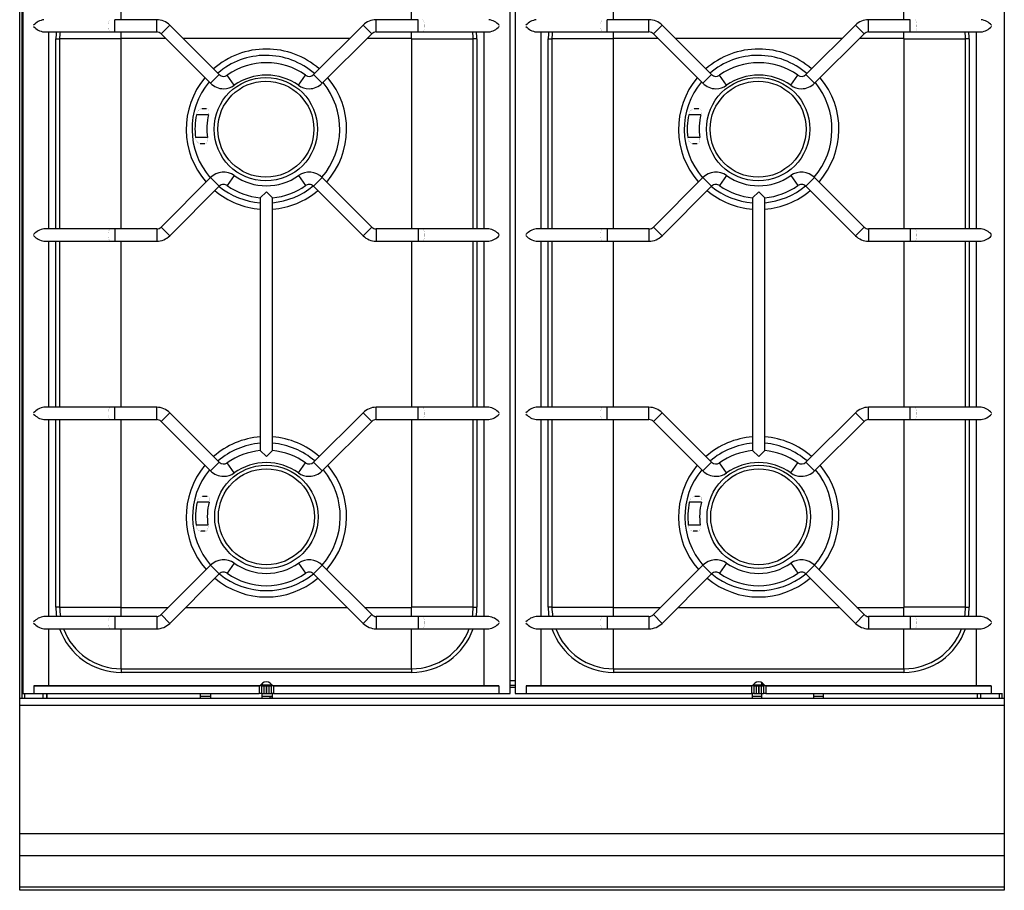
# Model space of a CAD drawing. Units: millimetres. Extents: x -11 to 811, y -835 to 238.
# Drawn here: x 0 to 800, y -835 to -127 of the extents above; entities that cross this region are included whole.
import ezdxf

# ---------------------------------------------------------------- set-up
doc = ezdxf.new("R2010")
doc.units = ezdxf.units.MM
doc.layers.add('CAP-CELTIC-2D', color=96, linetype='Continuous')

# ---------------------------------------------------------------- blocks, each defined once
blk = doc.blocks.new('A$C673b727c')
at = {"layer": 'CAP-CELTIC-2D', "linetype": 'Continuous'}
for p, q in [((2, -678.84), (2, -71.99)), ((2.45, -74.94), (2.45, -674.94)), ((398.45, -674.94), (398.45, -74.94)), ((402.45, -74.94), (402.45, -674.94)), ((82.45, -127.44), (82.45, -92.95)), ((318.45, -127.44), (318.45, -92.95)), ((482.45, -127.44), (482.45, -92.95)), ((718.45, -127.44), (718.45, -92.95)), ((77.27, -137.44), (77.27, -127.44)), ((111.31, -127.44), (77.27, -127.44)), ((111.31, -137.44), (111.31, -127.44)), ((289.59, -137.44), (289.59, -127.44)), ((323.63, -127.44), (289.59, -127.44)), ((323.63, -137.44), (323.63, -127.44)), ((477.27, -137.44), (477.27, -127.44)), ((511.31, -127.44), (477.27, -127.44)), ((511.31, -137.44), (511.31, -127.44)), ((689.59, -137.44), (689.59, -127.44)), ((723.63, -127.44), (689.59, -127.44)), ((723.63, -137.44), (723.63, -127.44)), ((114.84, -138.91), (121.91, -131.84)), ((162.15, -172.07), (121.91, -131.84)), ((278.99, -131.84), (238.75, -172.07)), ((286.06, -138.91), (278.99, -131.84)), ((514.84, -138.91), (521.91, -131.84)), ((562.15, -172.07), (521.91, -131.84)), ((678.99, -131.84), (638.75, -172.07)), ((686.06, -138.91), (678.99, -131.84)), ((19.72, -137.44), (73.75, -137.44)), ((23.75, -297.44), (23.75, -137.44)), ((29.46, -297.44), (29.46, -142.94)), ((29.46, -142.94), (32.46, -142.94)), ((32.46, -142.94), (32.46, -297.44)), ((82.25, -142.94), (32.46, -142.94)), ((73.75, -137.44), (77.27, -137.44)), ((77.27, -137.44), (111.31, -137.44)), ((82.25, -142.94), (82.25, -297.44)), ((82.45, -142.74), (82.45, -137.44)), ((118.68, -142.74), (82.45, -142.74)), ((114.84, -138.91), (155.08, -179.15)), ((268.08, -142.74), (132.82, -142.74)), ((245.82, -179.15), (286.06, -138.91)), ((318.45, -142.74), (282.22, -142.74)), ((289.59, -137.44), (323.63, -137.44)), ((318.45, -142.74), (318.45, -137.44)), ((318.65, -297.44), (318.65, -142.94)), ((318.65, -142.94), (368.44, -142.94)), ((323.63, -137.44), (327.15, -137.44)), ((327.15, -137.44), (381.18, -137.44)), ((368.44, -297.44), (368.44, -142.94)), ((371.44, -142.94), (368.44, -142.94)), ((371.44, -142.94), (371.44, -297.44)), ((377.15, -137.44), (377.15, -297.44)), ((419.72, -137.44), (473.75, -137.44)), ((423.75, -297.44), (423.75, -137.44)), ((429.46, -297.44), (429.46, -142.94)), ((429.46, -142.94), (432.46, -142.94)), ((432.46, -142.94), (432.46, -297.44)), ((482.25, -142.94), (432.46, -142.94)), ((473.75, -137.44), (477.27, -137.44)), ((477.27, -137.44), (511.31, -137.44)), ((482.25, -142.94), (482.25, -297.44)), ((482.45, -142.74), (482.45, -137.44)), ((518.68, -142.74), (482.45, -142.74)), ((514.84, -138.91), (555.08, -179.15)), ((668.08, -142.74), (532.82, -142.74)), ((645.82, -179.15), (686.06, -138.91)), ((718.45, -142.74), (682.22, -142.74)), ((689.59, -137.44), (723.63, -137.44)), ((718.45, -142.74), (718.45, -137.44)), ((718.65, -297.44), (718.65, -142.94)), ((718.65, -142.94), (768.44, -142.94)), ((723.63, -137.44), (727.15, -137.44)), ((727.15, -137.44), (781.18, -137.44)), ((768.44, -297.44), (768.44, -142.94)), ((771.44, -142.94), (768.44, -142.94)), ((771.44, -142.94), (771.44, -297.44)), ((777.15, -137.44), (777.15, -297.44)), ((155.08, -179.15), (162.15, -172.07)), ((174.38, -180.76), (168.58, -172.61)), ((226.52, -180.76), (232.32, -172.61)), ((245.82, -179.15), (238.75, -172.07)), ((555.08, -179.15), (562.15, -172.07)), ((574.38, -180.76), (568.58, -172.61)), ((626.52, -180.76), (632.32, -172.61)), ((645.82, -179.15), (638.75, -172.07)), ((148.05, -199.64), (151.85, -199.64)), ((548.05, -199.64), (551.85, -199.64)), ((153.48, -204.64), (143.63, -204.64)), ((553.48, -204.64), (543.63, -204.64)), ((152.49, -223.24), (142.81, -223.24)), ((552.49, -223.24), (542.81, -223.24)), ((150.39, -228.24), (146.69, -228.24)), ((550.39, -228.24), (546.69, -228.24)), ((155.08, -255.74), (114.84, -295.98)), ((155.08, -255.74), (162.15, -262.81)), ((174.38, -254.12), (168.58, -262.27)), ((226.52, -254.12), (232.32, -262.27)), ((245.82, -255.74), (238.75, -262.81)), ((286.06, -295.98), (245.82, -255.74)), ((555.08, -255.74), (514.84, -295.98)), ((555.08, -255.74), (562.15, -262.81)), ((574.38, -254.12), (568.58, -262.27)), ((626.52, -254.12), (632.32, -262.27)), ((645.82, -255.74), (638.75, -262.81)), ((686.06, -295.98), (645.82, -255.74)), ((121.91, -303.05), (162.15, -262.81)), ((238.75, -262.81), (278.99, -303.05)), ((521.91, -303.05), (562.15, -262.81)), ((638.75, -262.81), (678.99, -303.05)), ((195.45, -272.21), (200.45, -267.44)), ((200.45, -267.44), (205.45, -272.21)), ((595.45, -272.21), (600.45, -267.44)), ((600.45, -267.44), (605.45, -272.21)), ((195.45, -272.21), (195.45, -272.21)), ((195.45, -272.21), (195.45, -477.67)), ((205.45, -477.67), (205.45, -272.21)), ((205.45, -272.21), (205.45, -272.21)), ((595.45, -272.21), (595.45, -272.21)), ((595.45, -272.21), (595.45, -477.67)), ((605.45, -477.67), (605.45, -272.21)), ((605.45, -272.21), (605.45, -272.21)), ((114.84, -295.98), (121.91, -303.05)), ((286.06, -295.98), (278.99, -303.05)), ((514.84, -295.98), (521.91, -303.05)), ((686.06, -295.98), (678.99, -303.05)), ((73.75, -297.44), (19.72, -297.44)), ((77.27, -297.44), (73.75, -297.44)), ((77.27, -297.44), (77.27, -307.44)), ((111.31, -297.44), (77.27, -297.44)), ((111.31, -297.44), (111.31, -307.44)), ((289.59, -297.44), (289.59, -307.44)), ((323.63, -297.44), (289.59, -297.44)), ((323.63, -297.44), (323.63, -307.44)), ((327.15, -297.44), (323.63, -297.44)), ((381.18, -297.44), (327.15, -297.44)), ((473.75, -297.44), (419.72, -297.44)), ((477.27, -297.44), (473.75, -297.44)), ((477.27, -297.44), (477.27, -307.44)), ((511.31, -297.44), (477.27, -297.44)), ((511.31, -297.44), (511.31, -307.44)), ((689.59, -297.44), (689.59, -307.44)), ((723.63, -297.44), (689.59, -297.44)), ((723.63, -297.44), (723.63, -307.44)), ((727.15, -297.44), (723.63, -297.44)), ((781.18, -297.44), (727.15, -297.44)), ((19.72, -307.44), (73.75, -307.44)), ((23.75, -442.44), (23.75, -307.44)), ((29.46, -442.44), (29.46, -307.44)), ((32.46, -307.44), (32.46, -442.44)), ((73.75, -307.44), (77.27, -307.44)), ((77.27, -307.44), (111.31, -307.44)), ((82.25, -307.44), (82.25, -442.44)), ((289.59, -307.44), (323.63, -307.44)), ((318.65, -442.44), (318.65, -307.44)), ((323.63, -307.44), (327.15, -307.44)), ((327.15, -307.44), (381.18, -307.44)), ((368.44, -442.44), (368.44, -307.44)), ((371.44, -307.44), (371.44, -442.44)), ((377.15, -307.44), (377.15, -442.44)), ((419.72, -307.44), (473.75, -307.44)), ((423.75, -442.44), (423.75, -307.44)), ((429.46, -442.44), (429.46, -307.44)), ((432.46, -307.44), (432.46, -442.44)), ((473.75, -307.44), (477.27, -307.44)), ((477.27, -307.44), (511.31, -307.44)), ((482.25, -307.44), (482.25, -442.44)), ((689.59, -307.44), (723.63, -307.44)), ((718.65, -442.44), (718.65, -307.44)), ((723.63, -307.44), (727.15, -307.44)), ((727.15, -307.44), (781.18, -307.44)), ((768.44, -442.44), (768.44, -307.44)), ((771.44, -307.44), (771.44, -442.44)), ((777.15, -307.44), (777.15, -442.44)), ((73.75, -442.44), (19.72, -442.44)), ((77.27, -442.44), (73.75, -442.44)), ((77.27, -452.44), (77.27, -442.44)), ((111.31, -442.44), (77.27, -442.44)), ((111.31, -452.44), (111.31, -442.44)), ((114.84, -453.91), (121.91, -446.84)), ((162.15, -487.07), (121.91, -446.84)), ((278.99, -446.84), (238.75, -487.07)), ((286.06, -453.91), (278.99, -446.84)), ((289.59, -452.44), (289.59, -442.44)), ((323.63, -442.44), (289.59, -442.44)), ((323.63, -452.44), (323.63, -442.44)), ((327.15, -442.44), (323.63, -442.44)), ((381.18, -442.44), (327.15, -442.44)), ((473.75, -442.44), (419.72, -442.44)), ((477.27, -442.44), (473.75, -442.44)), ((477.27, -452.44), (477.27, -442.44)), ((511.31, -442.44), (477.27, -442.44)), ((511.31, -452.44), (511.31, -442.44)), ((514.84, -453.91), (521.91, -446.84)), ((562.15, -487.07), (521.91, -446.84)), ((678.99, -446.84), (638.75, -487.07)), ((686.06, -453.91), (678.99, -446.84)), ((689.59, -452.44), (689.59, -442.44)), ((723.63, -442.44), (689.59, -442.44)), ((723.63, -452.44), (723.63, -442.44)), ((727.15, -442.44), (723.63, -442.44)), ((781.18, -442.44), (727.15, -442.44)), ((19.72, -452.44), (73.75, -452.44)), ((23.75, -612.44), (23.75, -452.44)), ((29.46, -604.94), (29.46, -452.44)), ((32.46, -452.44), (32.46, -604.94)), ((73.75, -452.44), (77.27, -452.44)), ((77.27, -452.44), (111.31, -452.44)), ((82.25, -452.44), (82.25, -604.94)), ((114.84, -453.91), (155.08, -494.15)), ((245.82, -494.15), (286.06, -453.91)), ((289.59, -452.44), (323.63, -452.44)), ((318.65, -604.94), (318.65, -452.44)), ((323.63, -452.44), (327.15, -452.44)), ((327.15, -452.44), (381.18, -452.44)), ((368.44, -604.94), (368.44, -452.44)), ((371.44, -452.44), (371.44, -604.94)), ((377.15, -452.44), (377.15, -612.44)), ((419.72, -452.44), (473.75, -452.44)), ((423.75, -612.44), (423.75, -452.44)), ((429.46, -604.94), (429.46, -452.44)), ((432.46, -452.44), (432.46, -604.94)), ((473.75, -452.44), (477.27, -452.44)), ((477.27, -452.44), (511.31, -452.44)), ((482.25, -452.44), (482.25, -604.94)), ((514.84, -453.91), (555.08, -494.15)), ((645.82, -494.15), (686.06, -453.91)), ((689.59, -452.44), (723.63, -452.44)), ((718.65, -604.94), (718.65, -452.44)), ((723.63, -452.44), (727.15, -452.44)), ((727.15, -452.44), (781.18, -452.44)), ((768.44, -604.94), (768.44, -452.44)), ((771.44, -452.44), (771.44, -604.94)), ((777.15, -452.44), (777.15, -612.44)), ((200.45, -482.44), (195.45, -477.67)), ((195.45, -477.67), (195.45, -477.67)), ((205.45, -477.67), (200.45, -482.44)), ((205.45, -477.67), (205.45, -477.67)), ((600.45, -482.44), (595.45, -477.67)), ((595.45, -477.67), (595.45, -477.67)), ((605.45, -477.67), (600.45, -482.44)), ((605.45, -477.67), (605.45, -477.67)), ((155.08, -494.15), (162.15, -487.07)), ((174.38, -495.76), (168.58, -487.61)), ((226.52, -495.76), (232.32, -487.61)), ((245.82, -494.15), (238.75, -487.07)), ((555.08, -494.15), (562.15, -487.07)), ((574.38, -495.76), (568.58, -487.61)), ((626.52, -495.76), (632.32, -487.61)), ((645.82, -494.15), (638.75, -487.07)), ((153.92, -519.64), (144.07, -519.64)), ((148.5, -514.64), (152.3, -514.64)), ((553.92, -519.64), (544.07, -519.64)), ((548.5, -514.64), (552.3, -514.64)), ((152.93, -538.24), (143.25, -538.24)), ((150.83, -543.24), (147.14, -543.24)), ((552.93, -538.24), (543.25, -538.24)), ((550.83, -543.24), (547.14, -543.24)), ((155.08, -570.74), (114.84, -610.98)), ((155.08, -570.74), (162.15, -577.81)), ((174.38, -569.12), (168.58, -577.27)), ((226.52, -569.12), (232.32, -577.27)), ((245.82, -570.74), (238.75, -577.81)), ((286.06, -610.98), (245.82, -570.74)), ((555.08, -570.74), (514.84, -610.98)), ((555.08, -570.74), (562.15, -577.81)), ((574.38, -569.12), (568.58, -577.27)), ((626.52, -569.12), (632.32, -577.27)), ((645.82, -570.74), (638.75, -577.81)), ((686.06, -610.98), (645.82, -570.74)), ((121.91, -618.05), (162.15, -577.81)), ((238.75, -577.81), (278.99, -618.05)), ((521.91, -618.05), (562.15, -577.81)), ((638.75, -577.81), (678.99, -618.05)), ((32.46, -604.94), (29.46, -604.94)), ((32.46, -604.94), (82.25, -604.94)), ((82.45, -605.14), (120.68, -605.14)), ((82.45, -612.44), (82.45, -605.14)), ((134.82, -605.14), (266.08, -605.14)), ((280.22, -605.14), (318.45, -605.14)), ((318.45, -612.44), (318.45, -605.14)), ((368.44, -604.94), (318.65, -604.94)), ((368.44, -604.94), (371.44, -604.94)), ((432.46, -604.94), (429.46, -604.94)), ((432.46, -604.94), (482.25, -604.94)), ((482.45, -605.14), (520.68, -605.14)), ((482.45, -612.44), (482.45, -605.14)), ((534.82, -605.14), (666.08, -605.14)), ((680.22, -605.14), (718.45, -605.14)), ((718.45, -612.44), (718.45, -605.14)), ((768.44, -604.94), (718.65, -604.94)), ((768.44, -604.94), (771.44, -604.94)), ((73.75, -612.44), (19.72, -612.44)), ((77.27, -612.44), (73.75, -612.44)), ((77.27, -612.44), (77.27, -622.44)), ((111.31, -612.44), (77.27, -612.44)), ((111.31, -612.44), (111.31, -622.44)), ((114.84, -610.98), (121.91, -618.05)), ((286.06, -610.98), (278.99, -618.05)), ((289.59, -612.44), (289.59, -622.44)), ((323.63, -612.44), (289.59, -612.44)), ((323.63, -612.44), (323.63, -622.44)), ((327.15, -612.44), (323.63, -612.44)), ((381.18, -612.44), (327.15, -612.44)), ((473.75, -612.44), (419.72, -612.44)), ((477.27, -612.44), (473.75, -612.44)), ((477.27, -612.44), (477.27, -622.44)), ((511.31, -612.44), (477.27, -612.44)), ((511.31, -612.44), (511.31, -622.44)), ((514.84, -610.98), (521.91, -618.05)), ((686.06, -610.98), (678.99, -618.05)), ((689.59, -612.44), (689.59, -622.44)), ((723.63, -612.44), (689.59, -612.44)), ((723.63, -612.44), (723.63, -622.44)), ((727.15, -612.44), (723.63, -612.44)), ((781.18, -612.44), (727.15, -612.44)), ((19.72, -622.44), (73.75, -622.44)), ((23.75, -668.94), (23.75, -622.44)), ((73.75, -622.44), (77.27, -622.44)), ((77.27, -622.44), (111.31, -622.44)), ((82.45, -654.93), (82.45, -622.44)), ((289.59, -622.44), (323.63, -622.44)), ((318.45, -654.93), (318.45, -622.44)), ((323.63, -622.44), (327.15, -622.44)), ((327.15, -622.44), (381.18, -622.44)), ((377.15, -622.44), (377.15, -668.94)), ((419.72, -622.44), (473.75, -622.44)), ((423.75, -668.94), (423.75, -622.44)), ((473.75, -622.44), (477.27, -622.44)), ((477.27, -622.44), (511.31, -622.44)), ((482.45, -654.93), (482.45, -622.44)), ((689.59, -622.44), (723.63, -622.44)), ((718.45, -654.93), (718.45, -622.44)), ((723.63, -622.44), (727.15, -622.44)), ((727.15, -622.44), (781.18, -622.44)), ((777.15, -622.44), (777.15, -668.94)), ((82.45, -654.93), (318.45, -654.93)), ((82.45, -654.93), (82.45, -657.93)), ((318.45, -654.93), (318.45, -657.93)), ((482.45, -654.93), (718.45, -654.93)), ((482.45, -654.93), (482.45, -657.93)), ((718.45, -654.93), (718.45, -657.93)), ((318.45, -657.93), (82.45, -657.93)), ((718.45, -657.93), (482.45, -657.93)), ((11.5, -668.94), (194.67, -668.94)), ((11.5, -668.94), (11.5, -674.94)), ((23.75, -668.94), (11.5, -668.94)), ((23.75, -668.94), (13.1, -668.94)), ((196.95, -668.94), (23.75, -668.94)), ((196.59, -668.94), (194.67, -668.94)), ((194.67, -668.94), (194.67, -674.94)), ((195.09, -668.94), (197.27, -666.76)), ((195.09, -668.94), (197.27, -666.76)), ((197, -668.04), (195.99, -668.04)), ((196.59, -668.94), (198.36, -668.94)), ((196.59, -668.94), (196.59, -674.94)), ((197.45, -668.94), (196.95, -668.94)), ((197, -667.03), (197, -668.04)), ((197, -668.94), (197, -668.04)), ((197, -668.04), (204.91, -668.04)), ((197.45, -668.94), (199.45, -668.94)), ((197.5, -668.04), (197.5, -668.94)), ((198.36, -668.94), (200.29, -668.94)), ((198.36, -668.94), (198.36, -674.94)), ((201.45, -668.94), (199.45, -668.94)), ((200.29, -668.94), (200.61, -668.94)), ((200.29, -668.94), (200.29, -674.94)), ((200.61, -668.94), (202.54, -668.94)), ((200.61, -668.94), (200.61, -674.94)), ((201.45, -668.94), (203.45, -668.94)), ((202.54, -668.94), (204.31, -668.94)), ((202.54, -668.94), (202.54, -674.94)), ((203.95, -668.94), (203.45, -668.94)), ((203.63, -666.76), (205.81, -668.94)), ((205.81, -668.94), (203.95, -668.94)), ((206.23, -668.94), (204.31, -668.94)), ((204.31, -668.94), (204.31, -674.94)), ((205, -668.13), (205, -668.94)), ((377.15, -668.94), (205.81, -668.94)), ((206.23, -668.94), (389.4, -668.94)), ((206.23, -668.94), (206.23, -674.94)), ((387.8, -668.94), (377.15, -668.94)), ((389.4, -668.94), (377.15, -668.94)), ((389.4, -668.94), (389.4, -674.94)), ((398.45, -664.54), (402.45, -664.54)), ((402.45, -668.54), (398.45, -668.54)), ((402.45, -668.54), (398.45, -668.54)), ((398.45, -669.94), (402.45, -669.94)), ((411.5, -668.94), (594.67, -668.94)), ((411.5, -668.94), (411.5, -674.94)), ((423.75, -668.94), (411.5, -668.94)), ((596.95, -668.94), (423.75, -668.94)), ((596.59, -668.94), (594.67, -668.94)), ((594.67, -668.94), (594.67, -674.94)), ((595.09, -668.94), (597.27, -666.76)), ((595.09, -668.94), (597.27, -666.76)), ((595.99, -668.04), (603, -668.04)), ((596.59, -668.94), (598.36, -668.94)), ((596.59, -668.94), (596.59, -674.94)), ((597.45, -668.94), (596.95, -668.94)), ((597.45, -668.94), (599.45, -668.94)), ((598.36, -668.94), (600.29, -668.94)), ((598.36, -668.94), (598.36, -674.94)), ((601.45, -668.94), (599.45, -668.94)), ((600.29, -668.94), (600.61, -668.94)), ((600.29, -668.94), (600.29, -674.94)), ((600.61, -668.94), (602.54, -668.94)), ((600.61, -668.94), (600.61, -674.94)), ((601.45, -668.94), (603, -668.94)), ((602.5, -668.94), (602.5, -668.04)), ((602.54, -668.94), (604.31, -668.94)), ((602.54, -668.94), (602.54, -674.94)), ((603, -668.04), (603, -666.24)), ((604.91, -668.04), (603, -668.04)), ((603.95, -668.94), (603.45, -668.94)), ((603.63, -666.76), (605.81, -668.94)), ((605.81, -668.94), (603.95, -668.94)), ((606.23, -668.94), (604.31, -668.94)), ((604.31, -668.94), (604.31, -674.94)), ((777.15, -668.94), (605.81, -668.94)), ((606.23, -668.94), (789.4, -668.94)), ((606.23, -668.94), (606.23, -674.94)), ((789.4, -668.94), (777.15, -668.94)), ((789.4, -668.94), (789.4, -674.94)), ((0, -678.84), (800, -678.84)), ((2.45, -674.94), (11.5, -674.94)), ((4, -674.94), (4, -678.84)), ((11.5, -674.94), (194.67, -674.94)), ((19, -678.84), (19, -674.94)), ((21.69, -674.94), (21.69, -678.84)), ((22, -674.94), (22, -678.84)), ((147, -678.84), (147, -674.94)), ((147, -677.21), (155, -677.21)), ((155, -677.45), (147, -677.45)), ((155, -674.94), (155, -678.84)), ((196.59, -674.94), (194.67, -674.94)), ((196.59, -674.94), (198.36, -674.94)), ((197, -678.84), (197, -674.94)), ((197, -677.21), (205, -677.21)), ((205, -677.45), (197, -677.45)), ((198.36, -674.94), (200.29, -674.94)), ((200.29, -674.94), (200.61, -674.94)), ((200.61, -674.94), (202.54, -674.94)), ((202.54, -674.94), (204.31, -674.94)), ((203.12, -677.45), (203.12, -678.45)), ((203.12, -678.45), (205, -678.45)), ((206.23, -674.94), (204.31, -674.94)), ((205, -674.94), (205, -678.84)), ((206.23, -674.94), (389.4, -674.94)), ((389.4, -674.94), (398.45, -674.94)), ((402.45, -674.94), (411.5, -674.94)), ((411.5, -674.94), (594.67, -674.94)), ((596.59, -674.94), (594.67, -674.94)), ((595, -674.94), (595, -678.84)), ((595, -677.21), (603, -677.21)), ((603, -677.45), (595, -677.45)), ((596.59, -674.94), (598.36, -674.94)), ((598.36, -674.94), (600.29, -674.94)), ((600.29, -674.94), (600.61, -674.94)), ((600.61, -674.94), (602.54, -674.94)), ((602.54, -674.94), (604.31, -674.94)), ((603, -678.84), (603, -674.94)), ((606.23, -674.94), (604.31, -674.94)), ((606.23, -674.94), (789.4, -674.94)), ((645, -674.94), (645, -678.84)), ((645, -677.21), (653, -677.21)), ((653, -677.45), (645, -677.45)), ((653, -678.84), (653, -674.94)), ((778, -674.94), (778, -678.84)), ((778.31, -678.84), (778.31, -674.94)), ((781, -678.84), (781, -674.94)), ((789.4, -674.94), (798.45, -674.94)), ((796, -678.84), (796, -674.94)), ((798, -674.94), (798, -678.84)), ((800, -684.84), (0, -684.84)), ((0, -788.84), (800, -788.84)), ((0, -806.59), (800, -806.59)), ((0, -832.09), (800, -832.09))]:
    blk.add_line(p, q, dxfattribs=at)
blk.add_lwpolyline([(0, 0), (800, 0), (800, -835), (0, -835)], close=True, dxfattribs=at)
at = {"layer": 'CAP-CELTIC-2D', "linetype": 'Continuous', "const_width": 0.1}
for points in [[(73.75, -137.44), (73.61, -137.43), (73.47, -137.38), (73.33, -137.3), (73.2, -137.2), (73.07, -137.06), (72.94, -136.9), (72.82, -136.71), (72.71, -136.49), (72.6, -136.24), (72.5, -135.98), (72.4, -135.69), (72.32, -135.38), (72.24, -135.06), (72.17, -134.71), (72.12, -134.36), (72.07, -133.99), (72.03, -133.61), (72, -133.22), (71.99, -132.84), (71.98, -132.44), (71.99, -132.05), (72, -131.66), (72.03, -131.28), (72.07, -130.9), (72.12, -130.53), (72.17, -130.17), (72.24, -129.83), (72.32, -129.5), (72.4, -129.2), (72.5, -128.91), (72.6, -128.64), (72.71, -128.4), (72.82, -128.18), (72.94, -127.99), (73.07, -127.82), (73.2, -127.69), (73.33, -127.58), (73.47, -127.5), (73.61, -127.46), (73.75, -127.44)], [(327.15, -137.44), (327.29, -137.43), (327.43, -137.38), (327.57, -137.3), (327.7, -137.2), (327.83, -137.06), (327.96, -136.9), (328.08, -136.71), (328.19, -136.49), (328.3, -136.24), (328.4, -135.98), (328.5, -135.69), (328.58, -135.38), (328.66, -135.06), (328.73, -134.71), (328.78, -134.36), (328.83, -133.99), (328.87, -133.61), (328.9, -133.22), (328.91, -132.84), (328.92, -132.44), (328.91, -132.05), (328.9, -131.66), (328.87, -131.28), (328.83, -130.9), (328.78, -130.53), (328.73, -130.17), (328.66, -129.83), (328.58, -129.5), (328.5, -129.2), (328.4, -128.91), (328.3, -128.64), (328.19, -128.4), (328.08, -128.18), (327.96, -127.99), (327.83, -127.82), (327.7, -127.69), (327.57, -127.58), (327.43, -127.5), (327.29, -127.46), (327.15, -127.44)], [(473.75, -137.44), (473.61, -137.43), (473.47, -137.38), (473.33, -137.3), (473.2, -137.2), (473.07, -137.06), (472.94, -136.9), (472.82, -136.71), (472.71, -136.49), (472.6, -136.24), (472.5, -135.98), (472.4, -135.69), (472.32, -135.38), (472.24, -135.06), (472.17, -134.71), (472.12, -134.36), (472.07, -133.99), (472.03, -133.61), (472, -133.22), (471.99, -132.84), (471.98, -132.44), (471.99, -132.05), (472, -131.66), (472.03, -131.28), (472.07, -130.9), (472.12, -130.53), (472.17, -130.17), (472.24, -129.83), (472.32, -129.5), (472.4, -129.2), (472.5, -128.91), (472.6, -128.64), (472.71, -128.4), (472.82, -128.18), (472.94, -127.99), (473.07, -127.82), (473.2, -127.69), (473.33, -127.58), (473.47, -127.5), (473.61, -127.46), (473.75, -127.44)], [(727.15, -137.44), (727.29, -137.43), (727.43, -137.38), (727.57, -137.3), (727.7, -137.2), (727.83, -137.06), (727.96, -136.9), (728.08, -136.71), (728.19, -136.49), (728.3, -136.24), (728.4, -135.98), (728.5, -135.69), (728.58, -135.38), (728.66, -135.06), (728.73, -134.71), (728.78, -134.36), (728.83, -133.99), (728.87, -133.61), (728.9, -133.22), (728.91, -132.84), (728.92, -132.44), (728.91, -132.05), (728.9, -131.66), (728.87, -131.28), (728.83, -130.9), (728.78, -130.53), (728.73, -130.17), (728.66, -129.83), (728.58, -129.5), (728.5, -129.2), (728.4, -128.91), (728.3, -128.64), (728.19, -128.4), (728.08, -128.18), (727.96, -127.99), (727.83, -127.82), (727.7, -127.69), (727.57, -127.58), (727.43, -127.5), (727.29, -127.46), (727.15, -127.44)], [(11.35, -132.95), (11.34, -132.44), (11.35, -131.93)], [(389.55, -132.95), (389.56, -132.44), (389.55, -131.93)], [(411.35, -132.95), (411.34, -132.44), (411.35, -131.93)], [(789.55, -132.95), (789.56, -132.44), (789.55, -131.93)], [(11.35, -301.93), (11.34, -302.44), (11.35, -302.95)], [(73.75, -297.44), (73.59, -297.46), (73.44, -297.52), (73.29, -297.61), (73.14, -297.74), (73, -297.91), (72.86, -298.11), (72.73, -298.35), (72.61, -298.61), (72.5, -298.91), (72.39, -299.23), (72.3, -299.57), (72.22, -299.94), (72.15, -300.33), (72.09, -300.73), (72.04, -301.15), (72.01, -301.57), (71.99, -302.01), (71.98, -302.44), (71.99, -302.88), (72.01, -303.31), (72.04, -303.74), (72.09, -304.15), (72.15, -304.56), (72.22, -304.94), (72.3, -305.31), (72.39, -305.66), (72.5, -305.98), (72.61, -306.27), (72.73, -306.54), (72.86, -306.77), (73, -306.97), (73.14, -307.14), (73.29, -307.27), (73.44, -307.37), (73.59, -307.42), (73.75, -307.44)], [(327.15, -297.44), (327.29, -297.46), (327.43, -297.5), (327.57, -297.58), (327.7, -297.69), (327.83, -297.82), (327.96, -297.99), (328.08, -298.18), (328.19, -298.4), (328.3, -298.64), (328.4, -298.91), (328.5, -299.2), (328.58, -299.5), (328.66, -299.83), (328.73, -300.17), (328.78, -300.53), (328.83, -300.9), (328.87, -301.28), (328.9, -301.66), (328.91, -302.05), (328.92, -302.44), (328.91, -302.84), (328.9, -303.22), (328.87, -303.61), (328.83, -303.99), (328.78, -304.36), (328.73, -304.71), (328.66, -305.06), (328.58, -305.38), (328.5, -305.69), (328.4, -305.98), (328.3, -306.24), (328.19, -306.49), (328.08, -306.71), (327.96, -306.9), (327.83, -307.06), (327.7, -307.2), (327.57, -307.3), (327.43, -307.38), (327.29, -307.43), (327.15, -307.44)], [(389.55, -301.93), (389.56, -302.44), (389.55, -302.95)], [(411.35, -301.93), (411.34, -302.44), (411.35, -302.95)], [(473.75, -297.44), (473.59, -297.46), (473.44, -297.52), (473.29, -297.61), (473.14, -297.74), (473, -297.91), (472.86, -298.11), (472.73, -298.35), (472.61, -298.61), (472.5, -298.91), (472.39, -299.23), (472.3, -299.57), (472.22, -299.94), (472.15, -300.33), (472.09, -300.73), (472.04, -301.15), (472.01, -301.57), (471.99, -302.01), (471.98, -302.44), (471.99, -302.88), (472.01, -303.31), (472.04, -303.74), (472.09, -304.15), (472.15, -304.56), (472.22, -304.94), (472.3, -305.31), (472.39, -305.66), (472.5, -305.98), (472.61, -306.27), (472.73, -306.54), (472.86, -306.77), (473, -306.97), (473.14, -307.14), (473.29, -307.27), (473.44, -307.37), (473.59, -307.42), (473.75, -307.44)], [(727.15, -297.44), (727.29, -297.46), (727.43, -297.5), (727.57, -297.58), (727.7, -297.69), (727.83, -297.82), (727.96, -297.99), (728.08, -298.18), (728.19, -298.4), (728.3, -298.64), (728.4, -298.91), (728.5, -299.2), (728.58, -299.5), (728.66, -299.83), (728.73, -300.17), (728.78, -300.53), (728.83, -300.9), (728.87, -301.28), (728.9, -301.66), (728.91, -302.05), (728.92, -302.44), (728.91, -302.84), (728.9, -303.22), (728.87, -303.61), (728.83, -303.99), (728.78, -304.36), (728.73, -304.71), (728.66, -305.06), (728.58, -305.38), (728.5, -305.69), (728.4, -305.98), (728.3, -306.24), (728.19, -306.49), (728.08, -306.71), (727.96, -306.9), (727.83, -307.06), (727.7, -307.2), (727.57, -307.3), (727.43, -307.38), (727.29, -307.43), (727.15, -307.44)], [(789.55, -301.93), (789.56, -302.44), (789.55, -302.95)], [(11.35, -447.95), (11.34, -447.44), (11.35, -446.93)], [(73.75, -452.44), (73.61, -452.43), (73.47, -452.38), (73.33, -452.3), (73.2, -452.2), (73.07, -452.06), (72.94, -451.9), (72.82, -451.71), (72.71, -451.49), (72.6, -451.24), (72.5, -450.98), (72.4, -450.69), (72.32, -450.38), (72.24, -450.06), (72.17, -449.71), (72.12, -449.36), (72.07, -448.99), (72.03, -448.61), (72, -448.22), (71.99, -447.84), (71.98, -447.44), (71.99, -447.05), (72, -446.66), (72.03, -446.28), (72.07, -445.9), (72.12, -445.53), (72.17, -445.17), (72.24, -444.83), (72.32, -444.5), (72.4, -444.2), (72.5, -443.91), (72.6, -443.64), (72.71, -443.4), (72.82, -443.18), (72.94, -442.99), (73.07, -442.82), (73.2, -442.69), (73.33, -442.58), (73.47, -442.5), (73.61, -442.46), (73.75, -442.44)], [(327.15, -452.44), (327.29, -452.43), (327.43, -452.38), (327.57, -452.3), (327.7, -452.2), (327.83, -452.06), (327.96, -451.9), (328.08, -451.71), (328.19, -451.49), (328.3, -451.24), (328.4, -450.98), (328.5, -450.69), (328.58, -450.38), (328.66, -450.06), (328.73, -449.71), (328.78, -449.36), (328.83, -448.99), (328.87, -448.61), (328.9, -448.22), (328.91, -447.84), (328.92, -447.44), (328.91, -447.05), (328.9, -446.66), (328.87, -446.28), (328.83, -445.9), (328.78, -445.53), (328.73, -445.17), (328.66, -444.83), (328.58, -444.5), (328.5, -444.2), (328.4, -443.91), (328.3, -443.64), (328.19, -443.4), (328.08, -443.18), (327.96, -442.99), (327.83, -442.82), (327.7, -442.69), (327.57, -442.58), (327.43, -442.5), (327.29, -442.46), (327.15, -442.44)], [(389.55, -447.95), (389.56, -447.44), (389.55, -446.93)], [(411.35, -447.95), (411.34, -447.44), (411.35, -446.93)], [(473.75, -452.44), (473.61, -452.43), (473.47, -452.38), (473.33, -452.3), (473.2, -452.2), (473.07, -452.06), (472.94, -451.9), (472.82, -451.71), (472.71, -451.49), (472.6, -451.24), (472.5, -450.98), (472.4, -450.69), (472.32, -450.38), (472.24, -450.06), (472.17, -449.71), (472.12, -449.36), (472.07, -448.99), (472.03, -448.61), (472, -448.22), (471.99, -447.84), (471.98, -447.44), (471.99, -447.05), (472, -446.66), (472.03, -446.28), (472.07, -445.9), (472.12, -445.53), (472.17, -445.17), (472.24, -444.83), (472.32, -444.5), (472.4, -444.2), (472.5, -443.91), (472.6, -443.64), (472.71, -443.4), (472.82, -443.18), (472.94, -442.99), (473.07, -442.82), (473.2, -442.69), (473.33, -442.58), (473.47, -442.5), (473.61, -442.46), (473.75, -442.44)], [(727.15, -452.44), (727.29, -452.43), (727.43, -452.38), (727.57, -452.3), (727.7, -452.2), (727.83, -452.06), (727.96, -451.9), (728.08, -451.71), (728.19, -451.49), (728.3, -451.24), (728.4, -450.98), (728.5, -450.69), (728.58, -450.38), (728.66, -450.06), (728.73, -449.71), (728.78, -449.36), (728.83, -448.99), (728.87, -448.61), (728.9, -448.22), (728.91, -447.84), (728.92, -447.44), (728.91, -447.05), (728.9, -446.66), (728.87, -446.28), (728.83, -445.9), (728.78, -445.53), (728.73, -445.17), (728.66, -444.83), (728.58, -444.5), (728.5, -444.2), (728.4, -443.91), (728.3, -443.64), (728.19, -443.4), (728.08, -443.18), (727.96, -442.99), (727.83, -442.82), (727.7, -442.69), (727.57, -442.58), (727.43, -442.5), (727.29, -442.46), (727.15, -442.44)], [(789.55, -447.95), (789.56, -447.44), (789.55, -446.93)], [(73.75, -612.44), (73.59, -612.46), (73.44, -612.52), (73.29, -612.61), (73.14, -612.74), (73, -612.91), (72.86, -613.11), (72.73, -613.35), (72.61, -613.61), (72.5, -613.91), (72.39, -614.23), (72.3, -614.57), (72.22, -614.94), (72.15, -615.33), (72.09, -615.73), (72.04, -616.15), (72.01, -616.57), (71.99, -617.01), (71.98, -617.44), (71.99, -617.88), (72.01, -618.31), (72.04, -618.74), (72.09, -619.15), (72.15, -619.56), (72.22, -619.94), (72.3, -620.31), (72.39, -620.66), (72.5, -620.98), (72.61, -621.27), (72.73, -621.54), (72.86, -621.77), (73, -621.97), (73.14, -622.14), (73.29, -622.27), (73.44, -622.37), (73.59, -622.42), (73.75, -622.44)], [(327.15, -612.44), (327.29, -612.46), (327.43, -612.5), (327.57, -612.58), (327.7, -612.69), (327.83, -612.82), (327.96, -612.99), (328.08, -613.18), (328.19, -613.4), (328.3, -613.64), (328.4, -613.91), (328.5, -614.2), (328.58, -614.5), (328.66, -614.83), (328.73, -615.17), (328.78, -615.53), (328.83, -615.9), (328.87, -616.28), (328.9, -616.66), (328.91, -617.05), (328.92, -617.44), (328.91, -617.84), (328.9, -618.22), (328.87, -618.61), (328.83, -618.99), (328.78, -619.36), (328.73, -619.71), (328.66, -620.06), (328.58, -620.38), (328.5, -620.69), (328.4, -620.98), (328.3, -621.24), (328.19, -621.49), (328.08, -621.71), (327.96, -621.9), (327.83, -622.06), (327.7, -622.2), (327.57, -622.3), (327.43, -622.38), (327.29, -622.43), (327.15, -622.44)], [(473.75, -612.44), (473.59, -612.46), (473.44, -612.52), (473.29, -612.61), (473.14, -612.74), (473, -612.91), (472.86, -613.11), (472.73, -613.35), (472.61, -613.61), (472.5, -613.91), (472.39, -614.23), (472.3, -614.57), (472.22, -614.94), (472.15, -615.33), (472.09, -615.73), (472.04, -616.15), (472.01, -616.57), (471.99, -617.01), (471.98, -617.44), (471.99, -617.88), (472.01, -618.31), (472.04, -618.74), (472.09, -619.15), (472.15, -619.56), (472.22, -619.94), (472.3, -620.31), (472.39, -620.66), (472.5, -620.98), (472.61, -621.27), (472.73, -621.54), (472.86, -621.77), (473, -621.97), (473.14, -622.14), (473.29, -622.27), (473.44, -622.37), (473.59, -622.42), (473.75, -622.44)], [(727.15, -612.44), (727.29, -612.46), (727.43, -612.5), (727.57, -612.58), (727.7, -612.69), (727.83, -612.82), (727.96, -612.99), (728.08, -613.18), (728.19, -613.4), (728.3, -613.64), (728.4, -613.91), (728.5, -614.2), (728.58, -614.5), (728.66, -614.83), (728.73, -615.17), (728.78, -615.53), (728.83, -615.9), (728.87, -616.28), (728.9, -616.66), (728.91, -617.05), (728.92, -617.44), (728.91, -617.84), (728.9, -618.22), (728.87, -618.61), (728.83, -618.99), (728.78, -619.36), (728.73, -619.71), (728.66, -620.06), (728.58, -620.38), (728.5, -620.69), (728.4, -620.98), (728.3, -621.24), (728.19, -621.49), (728.08, -621.71), (727.96, -621.9), (727.83, -622.06), (727.7, -622.2), (727.57, -622.3), (727.43, -622.38), (727.29, -622.43), (727.15, -622.44)], [(11.35, -616.93), (11.34, -617.44), (11.35, -617.95)], [(389.55, -616.93), (389.56, -617.44), (389.55, -617.95)], [(411.35, -616.93), (411.34, -617.44), (411.35, -617.95)], [(789.55, -616.93), (789.56, -617.44), (789.55, -617.95)]]:
    blk.add_lwpolyline(points, dxfattribs=at)
for points in [[(143.63, -204.64, -0.283213), (147.81, -199.65), (147.98, -199.64), (148.05, -199.64)], [(151.85, -199.64, -0.4393), (153.77, -202.6, -0.056315), (153.48, -204.64)], [(543.63, -204.64, -0.283213), (547.81, -199.65), (547.98, -199.64), (548.05, -199.64)], [(551.85, -199.64, -0.4393), (553.77, -202.6, -0.056315), (553.48, -204.64)], [(146.69, -228.24, -0.314699), (142.94, -224.01, -0.026015), (142.81, -223.24)], [(152.49, -223.24, -0.258537), (151.33, -227.96, -0.147319), (150.39, -228.24)], [(546.69, -228.24, -0.314699), (542.94, -224.01, -0.026015), (542.81, -223.24)], [(552.49, -223.24, -0.258537), (551.33, -227.96, -0.147319), (550.39, -228.24)], [(144.07, -519.64, -0.283213), (148.26, -514.66), (148.43, -514.64), (148.5, -514.64)], [(152.3, -514.64, -0.4393), (154.21, -517.6, -0.056315), (153.92, -519.64)], [(544.07, -519.64, -0.283213), (548.26, -514.66), (548.43, -514.64), (548.5, -514.64)], [(552.3, -514.64, -0.4393), (554.21, -517.6, -0.056315), (553.92, -519.64)], [(147.14, -543.24, -0.314699), (143.38, -539.01, -0.026015), (143.25, -538.24)], [(152.93, -538.24, -0.258537), (151.78, -542.97, -0.147319), (150.83, -543.24)], [(547.14, -543.24, -0.314699), (543.38, -539.01, -0.026015), (543.25, -538.24)], [(552.93, -538.24, -0.258537), (551.78, -542.97, -0.147319), (550.83, -543.24)]]:
    blk.add_lwpolyline(points, format="xyb", dxfattribs=at)
at = {"layer": 'CAP-CELTIC-2D', "linetype": 'Continuous'}
for centre, radius in [((200, -216.44), 42), ((600, -216.44), 42), ((200, -216.44), 39), ((600, -216.44), 39), ((200.45, -531.44), 42), ((200.45, -531.44), 39), ((600.45, -531.44), 42), ((600.45, -531.44), 39)]:
    blk.add_circle(centre, radius, dxfattribs=at)
for centre, radius, start, end in [((21.71, -141.2), 13.9, 98.22582, 138.20813), ((111.31, -142.44), 15, 45, 90), ((289.59, -142.44), 15, 90, 135), ((379.13, -141.31), 14.02, 41.97412, 81.59215), ((421.71, -141.2), 13.9, 98.22582, 138.20813), ((511.31, -142.44), 15, 45, 90), ((689.59, -142.44), 15, 90, 135), ((779.13, -141.31), 14.02, 41.97412, 81.59215), ((21.55, -123.98), 13.59, 221.32067, 262.24562), ((379.23, -123.75), 13.83, 278.13279, 318.30193), ((421.55, -123.98), 13.59, 221.32067, 262.24562), ((779.23, -123.75), 13.83, 278.13279, 318.30193), ((82.45, -142.94), 52.99, 174.0423, 180), ((82.45, -142.94), 49.99, 173.68343, 180), ((82.45, -142.94), 0.2, 90, 180), ((111.31, -142.44), 5, 45, 90), ((289.59, -142.44), 5, 90, 135), ((318.45, -142.94), 0.2, 0, 90), ((318.45, -142.94), 49.99, 0, 6.31657), ((318.45, -142.94), 52.99, 0, 5.9577), ((482.45, -142.94), 52.99, 174.0423, 180), ((482.45, -142.94), 49.99, 173.68343, 180), ((482.45, -142.94), 0.2, 90, 180), ((511.31, -142.44), 5, 45, 90), ((689.59, -142.44), 5, 90, 135), ((718.45, -142.94), 0.2, 0, 90), ((718.45, -142.94), 49.99, 0, 6.31657), ((718.45, -142.94), 52.99, 0, 5.9577), ((200.45, -216.44), 65.16, 90, 131.22191), ((200.45, -216.44), 65.16, 48.77685, 90), ((600.45, -216.44), 65.16, 90, 131.22191), ((600.45, -216.44), 65.16, 48.77685, 90), ((200, -216.44), 60, 90, 130.59727), ((200, -216.44), 60, 48.79969, 90), ((600, -216.44), 60, 90, 130.59727), ((600, -216.44), 60, 48.79969, 90), ((200.45, -217.44), 55, 54.59407, 125.40593), ((600.45, -217.44), 55, 54.59407, 125.40593), ((200.45, -216.44), 65.16, 140.02391, 221.22315), ((165.69, -168.54), 5, 225, 305.40593), ((200.45, -217.44), 45, 90, 125.40593), ((200.45, -217.44), 45, 54.59407, 90), ((235.21, -168.54), 5, 234.59407, 315), ((200.45, -216.44), 65.16, 318.77809, 39.97484), ((600.45, -216.44), 65.16, 140.02391, 221.22315), ((565.69, -168.54), 5, 225, 305.40593), ((600.45, -217.44), 45, 90, 125.40593), ((600.45, -217.44), 45, 54.59407, 90), ((635.21, -168.54), 5, 234.59407, 315), ((600.45, -216.44), 65.16, 318.77809, 39.97484), ((200, -216.44), 60, 140.15786, 221.20031), ((165.69, -168.54), 15, 225, 270), ((165.69, -168.54), 15, 270, 305.40593), ((235.21, -168.54), 15, 234.59407, 270), ((235.21, -168.54), 15, 270, 315), ((200, -216.44), 60, 319.39856, 39.2379), ((600, -216.44), 60, 140.15786, 221.20031), ((565.69, -168.54), 15, 225, 270), ((565.69, -168.54), 15, 270, 305.40593), ((635.21, -168.54), 15, 234.59407, 270), ((635.21, -168.54), 15, 270, 315), ((600, -216.44), 60, 319.39856, 39.2379), ((200, -216.44), 57.6, 168.17863, 186.7799), ((200, -216.44), 48, 165.76891, 188.1443), ((600, -216.44), 57.6, 168.17863, 186.7799), ((600, -216.44), 48, 165.76891, 188.1443), ((165.69, -266.35), 15, 54.59407, 135), ((200.45, -217.44), 45, 234.59407, 305.40593), ((235.21, -266.35), 15, 45, 125.40593), ((565.69, -266.35), 15, 54.59407, 135), ((600.45, -217.44), 45, 234.59407, 305.40593), ((635.21, -266.35), 15, 45, 125.40593), ((200, -216.44), 60, 230.7621, 265.64649), ((165.69, -266.35), 5, 90, 135), ((165.69, -266.35), 5, 54.59407, 90), ((200.45, -217.44), 55, 234.59407, 264.78474), ((200.45, -217.44), 55, 275.21526, 305.40593), ((200, -216.44), 60, 275.20713, 309.82444), ((235.21, -266.35), 5, 90, 125.40593), ((235.21, -266.35), 5, 45, 90), ((600, -216.44), 60, 230.7621, 265.64649), ((565.69, -266.35), 5, 90, 135), ((565.69, -266.35), 5, 54.59407, 90), ((600.45, -217.44), 55, 234.59407, 264.78474), ((600.45, -217.44), 55, 275.21526, 305.40593), ((600, -216.44), 60, 275.20713, 309.82444), ((635.21, -266.35), 5, 90, 125.40593), ((635.21, -266.35), 5, 45, 90), ((200.45, -216.44), 65.16, 230.02516, 265.60014), ((200.45, -216.44), 65.16, 274.40162, 309.97609), ((600.45, -216.44), 65.16, 230.02516, 265.60014), ((600.45, -216.44), 65.16, 274.40162, 309.97609), ((111.31, -292.44), 5, 270, 315), ((289.59, -292.44), 5, 225, 270), ((511.31, -292.44), 5, 270, 315), ((689.59, -292.44), 5, 225, 270), ((21.77, -311.31), 14.02, 98.40785, 138.02588), ((21.67, -293.75), 13.83, 221.69807, 261.86721), ((111.31, -292.44), 15, 270, 315), ((289.59, -292.44), 15, 225, 270), ((379.13, -311.31), 14.02, 41.97412, 81.59215), ((379.23, -293.75), 13.83, 278.13279, 318.30193), ((421.77, -311.31), 14.02, 98.40785, 138.02588), ((421.67, -293.75), 13.83, 221.69807, 261.86721), ((511.31, -292.44), 15, 270, 315), ((689.59, -292.44), 15, 225, 270), ((779.13, -311.31), 14.02, 41.97412, 81.59215), ((779.23, -293.75), 13.83, 278.13279, 318.30193), ((21.77, -456.31), 14.02, 98.40785, 138.02588), ((21.67, -438.75), 13.83, 221.69807, 261.86721), ((111.31, -457.44), 15, 45, 90), ((289.59, -457.44), 15, 90, 135), ((379.13, -456.31), 14.02, 41.97412, 81.59215), ((379.23, -438.75), 13.83, 278.13279, 318.30193), ((421.77, -456.31), 14.02, 98.40785, 138.02588), ((421.67, -438.75), 13.83, 221.69807, 261.86721), ((511.31, -457.44), 15, 45, 90), ((689.59, -457.44), 15, 90, 135), ((779.13, -456.31), 14.02, 41.97412, 81.59215), ((779.23, -438.75), 13.83, 278.13279, 318.30193), ((111.31, -457.44), 5, 45, 90), ((289.59, -457.44), 5, 90, 135), ((511.31, -457.44), 5, 45, 90), ((689.59, -457.44), 5, 90, 135), ((200.45, -531.44), 65.16, 94.39986, 131.22191), ((200.45, -531.44), 60, 94.77923, 130.89634), ((200.45, -531.44), 65.16, 48.77685, 85.59838), ((200.45, -531.44), 60, 49.10231, 85.21885), ((600.45, -531.44), 65.16, 94.39986, 131.22191), ((600.45, -531.44), 60, 94.77923, 130.89634), ((600.45, -531.44), 65.16, 48.77685, 85.59838), ((600.45, -531.44), 60, 49.10231, 85.21885), ((200.45, -532.44), 55, 95.21526, 125.40593), ((200.45, -532.44), 55, 54.59407, 84.78474), ((600.45, -532.44), 55, 95.21526, 125.40593), ((600.45, -532.44), 55, 54.59407, 84.78474), ((165.69, -483.54), 5, 225, 305.40593), ((200.45, -532.44), 45, 90, 125.40593), ((200.45, -532.44), 45, 54.59407, 90), ((235.21, -483.54), 5, 234.59407, 315), ((565.69, -483.54), 5, 225, 305.40593), ((600.45, -532.44), 45, 90, 125.40593), ((600.45, -532.44), 45, 54.59407, 90), ((635.21, -483.54), 5, 234.59407, 315), ((200.45, -531.44), 65.16, 140.02391, 221.22315), ((200.45, -531.44), 60, 140.45739, 220.8977), ((165.69, -483.54), 15, 225, 270), ((165.69, -483.54), 15, 270, 305.40593), ((235.21, -483.54), 15, 234.59407, 270), ((235.21, -483.54), 15, 270, 315), ((200.45, -531.44), 60, 319.10365, 39.54126), ((200.45, -531.44), 65.16, 318.77809, 39.97484), ((600.45, -531.44), 65.16, 140.02391, 221.22315), ((600.45, -531.44), 60, 140.45739, 220.8977), ((565.69, -483.54), 15, 225, 270), ((565.69, -483.54), 15, 270, 305.40593), ((635.21, -483.54), 15, 234.59407, 270), ((635.21, -483.54), 15, 270, 315), ((600.45, -531.44), 60, 319.10365, 39.54126), ((600.45, -531.44), 65.16, 318.77809, 39.97484), ((200.45, -531.44), 57.6, 168.17863, 186.7799), ((200.45, -531.44), 48, 165.76891, 188.1443), ((600.45, -531.44), 57.6, 168.17863, 186.7799), ((600.45, -531.44), 48, 165.76891, 188.1443), ((165.69, -581.35), 15, 54.59407, 135), ((235.21, -581.35), 15, 45, 125.40593), ((565.69, -581.35), 15, 54.59407, 135), ((635.21, -581.35), 15, 45, 125.40593), ((200.45, -532.44), 45, 234.59407, 305.40593), ((600.45, -532.44), 45, 234.59407, 305.40593), ((200.45, -531.44), 65.16, 230.02516, 309.97609), ((165.69, -581.35), 5, 90, 135), ((200.45, -531.44), 60, 230.46061, 309.54071), ((165.69, -581.35), 5, 54.59407, 90), ((200.45, -532.44), 55, 234.59407, 270), ((200.45, -532.44), 55, 270, 305.40593), ((235.21, -581.35), 5, 90, 125.40593), ((235.21, -581.35), 5, 45, 90), ((600.45, -531.44), 65.16, 230.02516, 309.97609), ((565.69, -581.35), 5, 90, 135), ((600.45, -531.44), 60, 230.46061, 309.54071), ((565.69, -581.35), 5, 54.59407, 90), ((600.45, -532.44), 55, 234.59407, 270), ((600.45, -532.44), 55, 270, 305.40593), ((635.21, -581.35), 5, 90, 125.40593), ((635.21, -581.35), 5, 45, 90), ((82.45, -604.94), 52.99, 180, 188.13655), ((82.45, -604.94), 49.99, 180, 188.62836), ((82.45, -604.94), 0.2, 180, 270), ((318.45, -604.94), 0.2, 270, 0), ((318.45, -604.94), 49.99, 351.37164, 0), ((318.45, -604.94), 52.99, 351.86345, 0), ((482.45, -604.94), 52.99, 180, 188.13655), ((482.45, -604.94), 49.99, 180, 188.62836), ((482.45, -604.94), 0.2, 180, 270), ((718.45, -604.94), 0.2, 270, 0), ((718.45, -604.94), 49.99, 351.37164, 0), ((718.45, -604.94), 52.99, 351.86345, 0), ((21.77, -626.31), 14.02, 98.40785, 138.02588), ((111.31, -607.44), 5, 270, 315), ((289.59, -607.44), 5, 225, 270), ((379.13, -626.31), 14.02, 41.97412, 81.59215), ((421.77, -626.31), 14.02, 98.40785, 138.02588), ((511.31, -607.44), 5, 270, 315), ((689.59, -607.44), 5, 225, 270), ((779.13, -626.31), 14.02, 41.97412, 81.59215), ((21.67, -608.75), 13.83, 221.69807, 261.86721), ((82.45, -604.94), 52.99, 199.28369, 270), ((82.45, -604.94), 49.99, 200.49101, 270), ((111.31, -607.44), 15, 270, 315), ((289.59, -607.44), 15, 225, 270), ((318.45, -604.94), 52.99, 270, 340.71631), ((318.45, -604.94), 49.99, 270, 339.50899), ((379.23, -608.75), 13.83, 278.13279, 318.30193), ((421.67, -608.75), 13.83, 221.69807, 261.86721), ((482.45, -604.94), 52.99, 199.28369, 270), ((482.45, -604.94), 49.99, 200.49101, 270), ((511.31, -607.44), 15, 270, 315), ((689.59, -607.44), 15, 225, 270), ((718.45, -604.94), 52.99, 270, 340.71631), ((718.45, -604.94), 49.99, 270, 339.50899), ((779.23, -608.75), 13.83, 278.13279, 318.30193), ((200.45, -669.94), 4.5, 45, 135), ((600.45, -669.94), 4.5, 45, 135)]:
    blk.add_arc(centre, radius, start, end, dxfattribs=at)

msp = doc.modelspace()

# ---------------------------------------------------------------- block references
msp.add_blockref('A$C673b727c', (0, 0))

doc.saveas('drawing.dxf')
